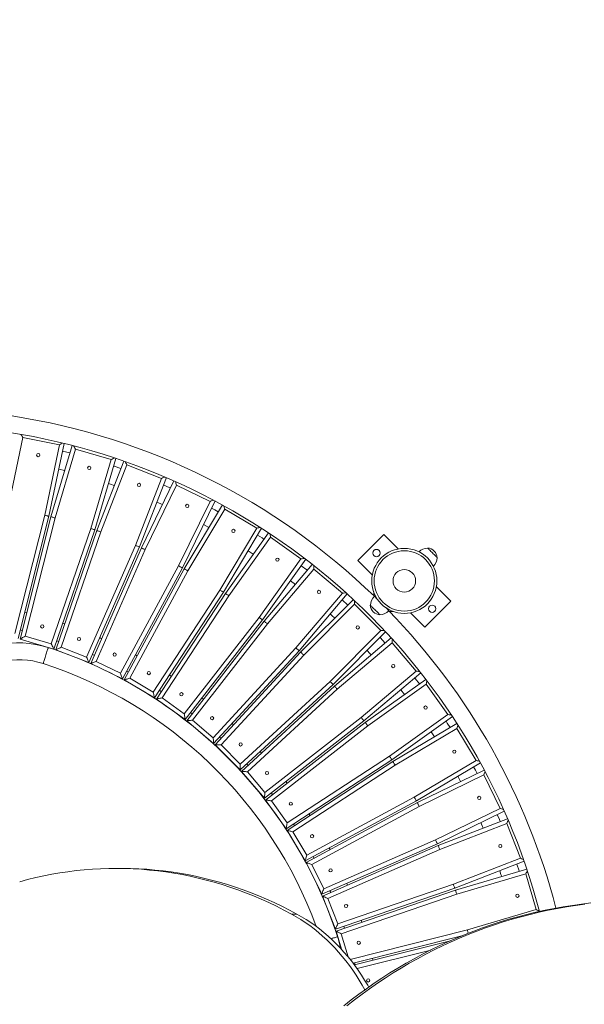
# Model space of a CAD drawing. Units: millimetres. Extents: x 111.9 to 195.1, y 106.8 to 192.5.
# Drawn here: x 158.6 to 169.4, y 143 to 161.8 of the extents above; entities that cross this region are included whole.
import ezdxf

# ---------------------------------------------------------------- set-up
doc = ezdxf.new("R2010")
doc.units = ezdxf.units.MM
doc.styles.add('SLDTEXTSTYLE0', font='TXT', dxfattribs={"width": 0.75})
doc.dimstyles.new('SLDDIMSTYLE0', dxfattribs={"dimtxt": 3.5, "dimasz": 3.302, "dimexe": 0, "dimexo": 0.0625, "dimgap": 0.875, "dimtad": 1, "dimdec": 0, "dimlfac": 100, "dimrnd": 1e-09, "dimzin": 12, "dimdsep": 46, "dimtxsty": 'SLDTEXTSTYLE0', "dimsah": 1, "dimcen": 0.09, "dimadec": 0, "dimazin": 3, "dimtfac": 1, "dimtdec": 0, "dimtofl": 0, "dimtmove": 0, "dimatfit": 3, "dimfxl": 0, "dimfrac": 2, "dimtolj": 1, "dimtzin": 12, "dimarcsym": 0})

# ---------------------------------------------------------------- blocks, each defined once
blk = doc.blocks.new('*D1')
at = {"color": 7, "linetype": 'Continuous', "lineweight": 0}
for p, q in [((148.12, 192.526), (115.48, 192.526)), ((116.48, 106.831), (116.48, 192.526)), ((163.58, 106.831), (115.48, 106.831))]:
    blk.add_line(p, q, dxfattribs=at)
for points in [[(116.48, 192.526), (115.972, 189.224), (116.988, 189.224)], [(116.48, 106.831), (116.988, 110.133), (115.972, 110.133)]]:
    blk.add_solid(points, dxfattribs=at)
at = {"color": 7, "linetype": 'Continuous', "lineweight": 0, "insert": (111.969, 144.263, 6.618), "char_height": 3.5, "attachment_point": 1, "rotation": 90, "style": 'SLDTEXTSTYLE0'}
blk.add_mtext('8569', dxfattribs=at)

msp = doc.modelspace()

# ---------------------------------------------------------------- linework, layer by layer
at = {"color": 7, "linetype": 'Continuous', "lineweight": 15}
for p, q in [((158.677, 153.843), (158.398, 152.504)), ((159.372, 153.699), (158.677, 153.843)), ((159.093, 152.359), (159.372, 153.699)), ((159.46, 153.729), (159.171, 152.341)), ((159.21, 152.331), (159.613, 153.69)), ((159.676, 153.622), (159.288, 152.31)), ((159.57, 153.546), (159.429, 153.582)), ((160.357, 153.42), (159.676, 153.622)), ((159.968, 152.108), (160.357, 153.42)), ((160.447, 153.443), (160.045, 152.084)), ((160.083, 152.071), (160.596, 153.392)), ((160.654, 153.319), (160.158, 152.044)), ((161.316, 153.062), (160.654, 153.319)), ((160.82, 151.786), (161.316, 153.062)), ((161.407, 153.077), (160.894, 151.756)), ((160.931, 151.74), (161.552, 153.013)), ((161.603, 152.936), (161.003, 151.706)), ((162.241, 152.625), (161.603, 152.936)), ((161.641, 151.395), (162.241, 152.625)), ((162.334, 152.632), (161.713, 151.358)), ((161.748, 151.339), (162.473, 152.557)), ((162.517, 152.475), (161.818, 151.299)), ((163.127, 152.112), (162.517, 152.475)), ((158.526, 150.106), (159.093, 152.359)), ((159.171, 152.341), (158.585, 150.012)), ((158.624, 150.002), (159.21, 152.331)), ((159.288, 152.31), (158.721, 150.057)), ((159.217, 149.91), (159.968, 152.108)), ((160.045, 152.084), (159.268, 149.811)), ((162.115, 152.182), (162.217, 152.127)), ((162.428, 150.936), (163.127, 152.112)), ((163.22, 152.112), (162.496, 150.894)), ((159.306, 149.798), (160.083, 152.071)), ((160.158, 152.044), (159.406, 149.845)), ((162.53, 150.872), (163.353, 152.026)), ((163.39, 151.941), (162.596, 150.827)), ((163.968, 151.529), (163.39, 151.941)), ((165.052, 151.499), (165.547, 151.994)), ((165.547, 151.994), (165.822, 151.72)), ((159.888, 149.657), (160.82, 151.786)), ((160.894, 151.756), (159.931, 149.555)), ((159.968, 149.539), (160.931, 151.74)), ((161.003, 151.706), (160.072, 149.577)), ((162.965, 151.682), (163.062, 151.619)), ((163.174, 150.415), (163.968, 151.529)), ((164.061, 151.521), (163.238, 150.367)), ((160.537, 149.35), (161.641, 151.395)), ((161.713, 151.358), (160.571, 149.245)), ((160.606, 149.226), (161.748, 151.339)), ((163.27, 150.342), (164.185, 151.424)), ((164.216, 151.336), (163.332, 150.292)), ((164.758, 150.877), (164.216, 151.336)), ((165.327, 151.225), (165.052, 151.499)), ((161.818, 151.299), (160.713, 149.255)), ((163.77, 151.113), (163.862, 151.042)), ((166.546, 150.996), (166.82, 150.721)), ((161.158, 148.99), (162.428, 150.936)), ((162.496, 150.894), (161.183, 148.882)), ((161.217, 148.86), (162.53, 150.872)), ((162.596, 150.827), (161.326, 148.881)), ((163.874, 149.833), (164.758, 150.877)), ((164.849, 150.862), (163.934, 149.78)), ((165.353, 150.901), (165.355, 150.829)), ((165.355, 150.829), (165.426, 150.757)), ((163.963, 149.753), (164.966, 150.755)), ((164.989, 150.665), (164.021, 149.697)), ((164.859, 150.649), (164.752, 150.747)), ((164.989, 150.665), (164.989, 150.733)), ((165.491, 150.163), (164.989, 150.665)), ((165.583, 150.601), (165.655, 150.529)), ((166.82, 150.721), (166.325, 150.226)), ((158.751, 150.504), (158.712, 150.514)), ((161.747, 148.581), (163.174, 150.415)), ((165.655, 150.529), (165.727, 150.527)), ((166.325, 150.226), (166.051, 150.501)), ((159.473, 150.289), (159.435, 150.302)), ((163.238, 150.367), (161.763, 148.471)), ((161.795, 148.446), (163.27, 150.342)), ((163.332, 150.292), (161.905, 148.458)), ((158.626, 150.175), (158.665, 150.165)), ((158.721, 150.057), (159.217, 149.91)), ((164.523, 149.195), (165.491, 150.163)), ((165.581, 150.14), (164.579, 149.137)), ((164.606, 149.108), (165.688, 150.024)), ((165.573, 149.927), (165.475, 150.034)), ((165.491, 150.163), (165.559, 150.163)), ((159.268, 149.811), (158.624, 150.002)), ((159.322, 149.971), (159.36, 149.958)), ((159.406, 149.845), (159.888, 149.657)), ((162.3, 148.123), (163.874, 149.833)), ((165.703, 149.932), (164.659, 149.048)), ((166.162, 149.39), (165.703, 149.932)), ((159.931, 149.555), (159.306, 149.798)), ((159.998, 149.709), (160.035, 149.693)), ((160.853, 149.682), (160.817, 149.701)), ((163.934, 149.78), (162.307, 148.013)), ((162.337, 147.985), (163.963, 149.753)), ((164.021, 149.697), (162.448, 147.988)), ((160.571, 149.245), (159.968, 149.539)), ((160.072, 149.577), (160.537, 149.35)), ((160.651, 149.393), (160.687, 149.374)), ((161.5, 149.295), (161.466, 149.317)), ((165.118, 148.506), (166.162, 149.39)), ((166.25, 149.36), (165.168, 148.444)), ((161.183, 148.882), (160.606, 149.226)), ((160.713, 149.255), (161.158, 148.99)), ((164.579, 149.137), (162.811, 147.511)), ((162.813, 147.622), (164.523, 149.195)), ((162.838, 147.481), (164.606, 149.108)), ((165.193, 148.412), (166.347, 149.235)), ((166.355, 149.142), (165.241, 148.348)), ((166.767, 148.564), (166.355, 149.142)), ((161.275, 149.024), (161.309, 149.001)), ((164.659, 149.048), (162.949, 147.474)), ((165.868, 149.036), (165.939, 148.944)), ((161.763, 148.471), (161.217, 148.86)), ((161.326, 148.881), (161.747, 148.581)), ((162.113, 148.855), (162.081, 148.88)), ((161.866, 148.604), (161.898, 148.579)), ((165.653, 147.77), (166.767, 148.564)), ((166.852, 148.527), (165.698, 147.704)), ((162.307, 148.013), (161.795, 148.446)), ((161.905, 148.458), (162.3, 148.123)), ((165.168, 148.444), (163.272, 146.969)), ((163.283, 147.079), (165.118, 148.506)), ((163.297, 146.937), (165.193, 148.412)), ((165.241, 148.348), (163.406, 146.921)), ((165.72, 147.67), (166.938, 148.395)), ((166.938, 148.302), (165.762, 147.602)), ((166.445, 148.236), (166.508, 148.139)), ((167.301, 147.691), (166.938, 148.302)), ((162.811, 147.511), (162.337, 147.985)), ((162.448, 147.988), (162.813, 147.622)), ((163.707, 146.5), (165.653, 147.77)), ((165.698, 147.704), (163.686, 146.391)), ((163.708, 146.357), (165.72, 147.67)), ((165.762, 147.602), (163.816, 146.332)), ((166.125, 146.992), (167.301, 147.691)), ((167.383, 147.647), (166.165, 146.922)), ((163.272, 146.969), (162.838, 147.481)), ((162.949, 147.474), (163.283, 147.079)), ((166.184, 146.887), (167.458, 147.508)), ((167.45, 147.415), (166.221, 146.815)), ((167.762, 146.777), (167.45, 147.415)), ((163.706, 147.255), (163.681, 147.287)), ((166.953, 147.391), (167.008, 147.289)), ((163.405, 147.072), (163.43, 147.041)), ((163.686, 146.391), (163.297, 146.937)), ((163.406, 146.921), (163.707, 146.5)), ((166.165, 146.922), (164.051, 145.781)), ((164.071, 145.745), (166.184, 146.887)), ((164.081, 145.887), (166.125, 146.992)), ((164.143, 146.641), (164.12, 146.674)), ((166.221, 146.815), (164.176, 145.711)), ((166.532, 146.177), (167.762, 146.777)), ((167.839, 146.726), (166.565, 146.105)), ((163.827, 146.483), (163.849, 146.449)), ((166.582, 146.068), (167.903, 146.581)), ((167.887, 146.49), (166.612, 145.994)), ((168.145, 145.828), (167.887, 146.49)), ((164.051, 145.781), (163.708, 146.357)), ((163.816, 146.332), (164.081, 145.887)), ((166.565, 146.105), (164.365, 145.142)), ((164.403, 145.246), (166.532, 146.177)), ((164.381, 145.105), (166.582, 146.068)), ((166.612, 145.994), (164.483, 145.063)), ((164.527, 145.992), (164.508, 146.027)), ((164.365, 145.142), (164.071, 145.745)), ((164.176, 145.711), (164.403, 145.246)), ((164.2, 145.861), (164.219, 145.825)), ((166.869, 145.332), (168.145, 145.828)), ((168.218, 145.771), (166.897, 145.257)), ((160.552, 145.635), (160.449, 145.635)), ((166.91, 145.219), (168.269, 145.621)), ((168.246, 145.531), (166.934, 145.142)), ((168.448, 144.85), (168.246, 145.531)), ((164.671, 144.58), (166.869, 145.332)), ((164.519, 145.21), (164.535, 145.173)), ((166.897, 145.257), (164.624, 144.48)), ((164.637, 144.442), (166.91, 145.219)), ((166.934, 145.142), (164.736, 144.391)), ((164.624, 144.48), (164.381, 145.105)), ((164.483, 145.063), (164.671, 144.58)), ((163.788, 144.766), (163.892, 144.766)), ((167.136, 144.462), (168.448, 144.85)), ((165.128, 144.609), (165.115, 144.648)), ((164.74, 144.096), (164.637, 144.442)), ((164.783, 144.534), (164.796, 144.496)), ((167.054, 144.359), (164.96, 143.832)), ((164.986, 143.797), (166.816, 144.257)), ((164.991, 143.839), (165.001, 143.8)), ((165.34, 143.886), (165.33, 143.925))]:
    msp.add_line(p, q, dxfattribs=at)
at = {"color": 8, "linetype": 'Continuous', "lineweight": 15}
for p, q in [((164.906, 143.901), (167.136, 144.462)), ((164.736, 144.391), (164.866, 143.95)), ((166.44, 144.08), (165.036, 143.727))]:
    msp.add_line(p, q, dxfattribs=at)
at = {"color": 7, "linetype": 'Continuous', "lineweight": 15, "flags": 128}
for points in [[(158.677, 153.843), (158.666, 153.86), (158.656, 153.876), (158.646, 153.89), (158.639, 153.9)], [(159.372, 153.699), (159.39, 153.711), (159.408, 153.722), (159.425, 153.733), (159.429, 153.736)], [(159.676, 153.622), (159.667, 153.639), (159.658, 153.656), (159.649, 153.672), (159.644, 153.682)], [(160.357, 153.42), (160.376, 153.431), (160.395, 153.441), (160.412, 153.45), (160.417, 153.453)], [(159.358, 153.239), (159.358, 153.239), (159.471, 153.21)], [(160.542, 153.252), (160.415, 153.296), (160.405, 153.299)], [(160.654, 153.319), (160.646, 153.337), (160.638, 153.354), (160.631, 153.371), (160.626, 153.382)], [(161.316, 153.062), (161.336, 153.07), (161.355, 153.079), (161.373, 153.087), (161.378, 153.089)], [(160.305, 152.963), (160.344, 152.95), (160.415, 152.926)], [(161.486, 152.879), (161.391, 152.92), (161.353, 152.937)], [(161.603, 152.936), (161.597, 152.954), (161.59, 152.972), (161.585, 152.989), (161.581, 153.001)], [(162.241, 152.625), (162.262, 152.632), (162.282, 152.639), (162.301, 152.645), (162.306, 152.647)], [(161.226, 152.61), (161.301, 152.578), (161.333, 152.564)], [(162.396, 152.428), (162.331, 152.463), (162.268, 152.497)], [(162.517, 152.475), (162.512, 152.494), (162.508, 152.513), (162.503, 152.53), (162.5, 152.542)], [(159.093, 152.359), (159.107, 152.356), (159.12, 152.353), (159.132, 152.35), (159.143, 152.347), (159.153, 152.345), (159.161, 152.343), (159.167, 152.342), (159.17, 152.341), (159.171, 152.341)], [(159.21, 152.331), (159.212, 152.331), (159.216, 152.33), (159.223, 152.328), (159.233, 152.325), (159.245, 152.322), (159.258, 152.318), (159.273, 152.314), (159.288, 152.31)], [(159.968, 152.108), (159.983, 152.104), (159.998, 152.099), (160.011, 152.095), (160.022, 152.091), (160.032, 152.088), (160.039, 152.086), (160.043, 152.085), (160.045, 152.084)], [(163.127, 152.112), (163.149, 152.118), (163.169, 152.123), (163.188, 152.128), (163.194, 152.129)], [(160.083, 152.071), (160.084, 152.07), (160.088, 152.069), (160.095, 152.066), (160.105, 152.063), (160.116, 152.059), (160.129, 152.054), (160.143, 152.049), (160.158, 152.044)], [(163.265, 151.904), (163.229, 151.928), (163.144, 151.983)], [(163.39, 151.941), (163.387, 151.96), (163.384, 151.979), (163.381, 151.997), (163.379, 152.009)], [(160.82, 151.786), (160.834, 151.78), (160.848, 151.775), (160.861, 151.769), (160.872, 151.765), (160.881, 151.761), (160.888, 151.758), (160.892, 151.756), (160.894, 151.756)], [(160.931, 151.74), (160.932, 151.739), (160.935, 151.738), (160.94, 151.735), (160.948, 151.732), (160.957, 151.728), (160.967, 151.723), (160.978, 151.717), (160.991, 151.712), (161.003, 151.706)], [(166.378, 151.736), (166.379, 151.736), (166.382, 151.733)], [(166.562, 151.552), (166.562, 151.552), (166.56, 151.554), (166.555, 151.559), (166.548, 151.566), (166.539, 151.575), (166.528, 151.586), (166.516, 151.598), (166.502, 151.612), (166.488, 151.627), (166.473, 151.642), (166.457, 151.657), (166.443, 151.672), (166.429, 151.686), (166.416, 151.699), (166.404, 151.71), (166.394, 151.72), (166.387, 151.727), (166.382, 151.733), (166.379, 151.736), (166.378, 151.736)], [(166.382, 151.733), (166.387, 151.727), (166.394, 151.72), (166.404, 151.71), (166.416, 151.699), (166.429, 151.686), (166.443, 151.672), (166.457, 151.657), (166.473, 151.642), (166.488, 151.627), (166.502, 151.612), (166.516, 151.598), (166.528, 151.586), (166.539, 151.575), (166.548, 151.566), (166.555, 151.559), (166.56, 151.554), (166.562, 151.552), (166.562, 151.552)], [(163.968, 151.529), (163.99, 151.532), (164.011, 151.536), (164.03, 151.539), (164.036, 151.54)], [(161.641, 151.395), (161.655, 151.388), (161.669, 151.381), (161.681, 151.374), (161.692, 151.369), (161.701, 151.364), (161.707, 151.361), (161.711, 151.359), (161.713, 151.358)], [(161.748, 151.339), (161.749, 151.338), (161.752, 151.337), (161.757, 151.334), (161.764, 151.33), (161.773, 151.325), (161.783, 151.319), (161.794, 151.313), (161.806, 151.306), (161.818, 151.299)], [(164.088, 151.309), (164.078, 151.318), (163.974, 151.399)], [(164.216, 151.336), (164.214, 151.356), (164.213, 151.375), (164.211, 151.392), (164.21, 151.404)], [(162.428, 150.936), (162.44, 150.929), (162.451, 150.922), (162.462, 150.915), (162.471, 150.909), (162.48, 150.904), (162.487, 150.9), (162.492, 150.897), (162.495, 150.895), (162.496, 150.894)], [(162.53, 150.872), (162.531, 150.871), (162.535, 150.869), (162.541, 150.864), (162.549, 150.859), (162.559, 150.852), (162.57, 150.844), (162.583, 150.836), (162.596, 150.827)], [(164.758, 150.877), (164.78, 150.879), (164.801, 150.881), (164.82, 150.883), (164.826, 150.883)], [(165.473, 150.463), (165.472, 150.465), (165.468, 150.468), (165.462, 150.474), (165.454, 150.483), (165.443, 150.493), (165.431, 150.505), (165.418, 150.518), (165.404, 150.533), (165.389, 150.548), (165.374, 150.563), (165.359, 150.578), (165.344, 150.592), (165.331, 150.606), (165.319, 150.617), (165.309, 150.628), (165.3, 150.636), (165.294, 150.642), (165.29, 150.646), (165.289, 150.647)], [(165.289, 150.647), (165.29, 150.646), (165.294, 150.642), (165.3, 150.636), (165.309, 150.628), (165.319, 150.617), (165.331, 150.606), (165.344, 150.592), (165.359, 150.578), (165.374, 150.563), (165.389, 150.548), (165.404, 150.533), (165.418, 150.518), (165.431, 150.505), (165.443, 150.493), (165.454, 150.483), (165.462, 150.474), (165.468, 150.468), (165.472, 150.465), (165.473, 150.463)], [(163.174, 150.415), (163.186, 150.405), (163.198, 150.396), (163.209, 150.388), (163.219, 150.381), (163.227, 150.375), (163.233, 150.371), (163.237, 150.368), (163.238, 150.367)], [(164.526, 150.48), (164.554, 150.454), (164.612, 150.401)], [(163.27, 150.342), (163.271, 150.341), (163.274, 150.338), (163.28, 150.334), (163.288, 150.327), (163.297, 150.32), (163.308, 150.311), (163.32, 150.302), (163.332, 150.292)], [(158.624, 150.002), (158.626, 150.003), (158.63, 150.005), (158.637, 150.009), (158.647, 150.015), (158.659, 150.021), (158.672, 150.029), (158.688, 150.038), (158.704, 150.047), (158.721, 150.057)], [(160.176, 150.014), (160.157, 150.022), (160.139, 150.03)], [(159.268, 149.811), (159.267, 149.813), (159.264, 149.819), (159.259, 149.828), (159.253, 149.84), (159.245, 149.855), (159.236, 149.872), (159.227, 149.89), (159.217, 149.91)], [(159.306, 149.798), (159.307, 149.799), (159.312, 149.801), (159.319, 149.804), (159.329, 149.809), (159.342, 149.815), (159.356, 149.821), (159.372, 149.829), (159.389, 149.837), (159.406, 149.845)], [(163.874, 149.833), (163.885, 149.823), (163.897, 149.813), (163.907, 149.804), (163.916, 149.795), (163.924, 149.789), (163.929, 149.784), (163.933, 149.781), (163.934, 149.78)], [(165.703, 149.932), (165.705, 149.952), (165.706, 149.97), (165.708, 149.988), (165.709, 150)], [(159.931, 149.555), (159.93, 149.557), (159.928, 149.563), (159.924, 149.572), (159.919, 149.585), (159.912, 149.6), (159.905, 149.618), (159.897, 149.637), (159.888, 149.657)], [(163.963, 149.753), (163.964, 149.752), (163.967, 149.749), (163.971, 149.745), (163.977, 149.74), (163.984, 149.733), (163.992, 149.725), (164.001, 149.716), (164.011, 149.707), (164.021, 149.697)], [(165.227, 149.786), (165.28, 149.728), (165.306, 149.7)], [(159.968, 149.539), (159.97, 149.539), (159.974, 149.541), (159.982, 149.544), (159.992, 149.548), (160.005, 149.552), (160.02, 149.558), (160.036, 149.564), (160.054, 149.57), (160.072, 149.577)], [(160.571, 149.245), (160.57, 149.247), (160.568, 149.253), (160.565, 149.262), (160.561, 149.276), (160.556, 149.292), (160.55, 149.31), (160.544, 149.33), (160.537, 149.35)], [(166.162, 149.39), (166.184, 149.388), (166.205, 149.386), (166.225, 149.385), (166.23, 149.384)], [(160.606, 149.226), (160.608, 149.226), (160.613, 149.227), (160.621, 149.229), (160.631, 149.232), (160.645, 149.236), (160.66, 149.24), (160.677, 149.245), (160.695, 149.25), (160.713, 149.255)], [(164.523, 149.195), (164.534, 149.184), (164.544, 149.173), (164.554, 149.163), (164.562, 149.154), (164.569, 149.147), (164.574, 149.142), (164.577, 149.139), (164.579, 149.137)], [(164.606, 149.108), (164.607, 149.107), (164.61, 149.103), (164.615, 149.098), (164.621, 149.09), (164.629, 149.081), (164.639, 149.071), (164.648, 149.06), (164.659, 149.048)], [(166.224, 149.148), (166.144, 149.252), (166.135, 149.263)], [(166.355, 149.142), (166.358, 149.162), (166.361, 149.181), (166.364, 149.198), (166.366, 149.21)], [(161.183, 148.882), (161.183, 148.885), (161.181, 148.891), (161.179, 148.901), (161.176, 148.914), (161.172, 148.93), (161.168, 148.949), (161.163, 148.969), (161.158, 148.99)], [(161.217, 148.86), (161.219, 148.861), (161.223, 148.862), (161.231, 148.863), (161.242, 148.865), (161.256, 148.868), (161.271, 148.871), (161.289, 148.874), (161.307, 148.877), (161.326, 148.881)], [(161.763, 148.471), (161.763, 148.473), (161.762, 148.479), (161.76, 148.489), (161.758, 148.503), (161.756, 148.52), (161.753, 148.539), (161.75, 148.559), (161.747, 148.581)], [(166.767, 148.564), (166.789, 148.561), (166.81, 148.557), (166.829, 148.554), (166.834, 148.553)], [(161.795, 148.446), (161.797, 148.446), (161.802, 148.447), (161.81, 148.448), (161.821, 148.449), (161.834, 148.45), (161.85, 148.452), (161.867, 148.454), (161.886, 148.456), (161.905, 148.458)], [(162.688, 148.367), (162.688, 148.367), (162.658, 148.394)], [(165.118, 148.506), (165.127, 148.494), (165.137, 148.482), (165.146, 148.471), (165.153, 148.462), (165.159, 148.454), (165.164, 148.449), (165.167, 148.445), (165.168, 148.444)], [(165.193, 148.412), (165.194, 148.411), (165.196, 148.407), (165.201, 148.401), (165.207, 148.393), (165.214, 148.383), (165.222, 148.372), (165.231, 148.36), (165.241, 148.348)], [(166.809, 148.318), (166.754, 148.403), (166.73, 148.44)], [(166.938, 148.302), (166.943, 148.321), (166.948, 148.339), (166.952, 148.356), (166.955, 148.368)], [(162.307, 148.013), (162.307, 148.015), (162.306, 148.021), (162.306, 148.031), (162.305, 148.045), (162.304, 148.062), (162.303, 148.081), (162.301, 148.102), (162.3, 148.123)], [(162.337, 147.985), (162.338, 147.985), (162.343, 147.985), (162.352, 147.986), (162.363, 147.986), (162.376, 147.986), (162.392, 147.986), (162.41, 147.987), (162.428, 147.987), (162.448, 147.988)], [(162.421, 148.136), (162.443, 148.116), (162.451, 148.109)], [(163.22, 147.832), (163.193, 147.862), (163.193, 147.862)], [(165.653, 147.77), (165.662, 147.757), (165.67, 147.744), (165.678, 147.733), (165.685, 147.723), (165.69, 147.715), (165.695, 147.709), (165.697, 147.705), (165.698, 147.704)], [(162.811, 147.511), (162.811, 147.513), (162.811, 147.519), (162.811, 147.529), (162.812, 147.543), (162.812, 147.56), (162.813, 147.579), (162.813, 147.6), (162.813, 147.622)], [(162.935, 147.625), (162.942, 147.618), (162.962, 147.595)], [(165.72, 147.67), (165.721, 147.669), (165.723, 147.665), (165.727, 147.658), (165.732, 147.65), (165.739, 147.64), (165.746, 147.628), (165.754, 147.615), (165.762, 147.602)], [(167.301, 147.691), (167.323, 147.686), (167.343, 147.681), (167.362, 147.676), (167.368, 147.675)], [(162.838, 147.481), (162.84, 147.481), (162.845, 147.481), (162.853, 147.48), (162.864, 147.48), (162.878, 147.479), (162.894, 147.478), (162.911, 147.477), (162.93, 147.475), (162.949, 147.474)], [(167.323, 147.442), (167.289, 147.505), (167.254, 147.57)], [(167.45, 147.415), (167.457, 147.434), (167.463, 147.452), (167.469, 147.469), (167.473, 147.48)], [(163.272, 146.969), (163.272, 146.971), (163.273, 146.977), (163.274, 146.988), (163.275, 147.001), (163.277, 147.018), (163.279, 147.037), (163.281, 147.058), (163.283, 147.079)], [(163.297, 146.937), (163.298, 146.937), (163.303, 146.936), (163.311, 146.935), (163.322, 146.933), (163.336, 146.931), (163.352, 146.929), (163.369, 146.927), (163.387, 146.924), (163.406, 146.921)], [(166.125, 146.992), (166.133, 146.978), (166.14, 146.965), (166.147, 146.953), (166.153, 146.943), (166.158, 146.934), (166.162, 146.927), (166.164, 146.924), (166.165, 146.922)], [(166.184, 146.887), (166.185, 146.885), (166.187, 146.881), (166.19, 146.875), (166.195, 146.866), (166.2, 146.855), (166.207, 146.843), (166.213, 146.829), (166.221, 146.815)], [(167.763, 146.527), (167.746, 146.565), (167.704, 146.66)], [(167.762, 146.777), (167.783, 146.77), (167.803, 146.763), (167.821, 146.757), (167.826, 146.755)], [(163.686, 146.391), (163.687, 146.393), (163.688, 146.399), (163.69, 146.409), (163.692, 146.423), (163.695, 146.439), (163.699, 146.458), (163.703, 146.479), (163.707, 146.5)], [(167.39, 146.507), (167.404, 146.475), (167.436, 146.4)], [(167.887, 146.49), (167.895, 146.508), (167.903, 146.525), (167.91, 146.542), (167.915, 146.552)], [(163.708, 146.357), (163.71, 146.357), (163.715, 146.356), (163.723, 146.354), (163.734, 146.351), (163.747, 146.348), (163.762, 146.345), (163.779, 146.341), (163.798, 146.337), (163.816, 146.332)], [(166.532, 146.177), (166.538, 146.163), (166.545, 146.15), (166.55, 146.137), (166.556, 146.126), (166.56, 146.117), (166.563, 146.11), (166.565, 146.106), (166.565, 146.105)], [(166.582, 146.068), (166.582, 146.066), (166.584, 146.062), (166.587, 146.055), (166.591, 146.046), (166.595, 146.035), (166.6, 146.022), (166.606, 146.008), (166.612, 145.994)], [(164.051, 145.781), (164.052, 145.783), (164.054, 145.789), (164.056, 145.799), (164.06, 145.812), (164.064, 145.828), (164.07, 145.847), (164.075, 145.867), (164.081, 145.887)], [(164.071, 145.745), (164.072, 145.745), (164.077, 145.743), (164.085, 145.741), (164.095, 145.737), (164.108, 145.733), (164.123, 145.728), (164.14, 145.723), (164.158, 145.717), (164.176, 145.711)], [(168.125, 145.579), (168.121, 145.589), (168.078, 145.716)], [(168.145, 145.828), (168.165, 145.819), (168.184, 145.811), (168.202, 145.803), (168.207, 145.8)], [(163.788, 144.766), (163.646, 144.842), (163.502, 144.914), (163.357, 144.983), (163.211, 145.049), (163.064, 145.111), (162.916, 145.17), (162.768, 145.226), (162.618, 145.278), (162.468, 145.326), (162.316, 145.371), (162.165, 145.413), (162.012, 145.451), (161.859, 145.485), (161.706, 145.516), (161.552, 145.544), (161.398, 145.567), (161.243, 145.588), (161.088, 145.604), (160.933, 145.617), (160.777, 145.627), (160.622, 145.632), (160.466, 145.635), (160.311, 145.633), (160.155, 145.628), (160, 145.62), (159.845, 145.607), (159.69, 145.592), (159.535, 145.572), (159.381, 145.549), (159.227, 145.523), (159.073, 145.492), (158.92, 145.459), (158.767, 145.422), (158.616, 145.381)], [(163.892, 144.766), (163.749, 144.842), (163.605, 144.914), (163.46, 144.983), (163.314, 145.049), (163.167, 145.111), (163.02, 145.17), (162.871, 145.226), (162.721, 145.278), (162.571, 145.326), (162.42, 145.371), (162.268, 145.413), (162.116, 145.451), (161.963, 145.485), (161.809, 145.516), (161.655, 145.544), (161.501, 145.567), (161.346, 145.588), (161.191, 145.604), (161.036, 145.617), (160.881, 145.627), (160.725, 145.632), (160.57, 145.635), (160.552, 145.635)], [(167.752, 145.589), (167.776, 145.518), (167.789, 145.479)], [(168.246, 145.531), (168.256, 145.548), (168.265, 145.565), (168.273, 145.581), (168.279, 145.591)], [(164.856, 145.313), (164.848, 145.331), (164.84, 145.35)], [(166.869, 145.332), (166.875, 145.317), (166.88, 145.303), (166.885, 145.29), (166.889, 145.279), (166.892, 145.27), (166.895, 145.263), (166.896, 145.258), (166.897, 145.257)], [(164.365, 145.142), (164.365, 145.144), (164.368, 145.15), (164.371, 145.16), (164.376, 145.173), (164.382, 145.188), (164.388, 145.206), (164.395, 145.226), (164.403, 145.246)], [(166.91, 145.219), (166.91, 145.217), (166.912, 145.213), (166.914, 145.206), (166.917, 145.196), (166.921, 145.185), (166.925, 145.172), (166.93, 145.157), (166.934, 145.142)], [(164.381, 145.105), (164.382, 145.104), (164.387, 145.103), (164.395, 145.099), (164.405, 145.095), (164.417, 145.09), (164.432, 145.084), (164.448, 145.077), (164.465, 145.07), (164.483, 145.063)], [(164.783, 143.019), (164.925, 143.13), (165.069, 143.239), (165.215, 143.344), (165.362, 143.447), (165.511, 143.547), (165.662, 143.644), (165.815, 143.737), (165.97, 143.828), (166.125, 143.915), (166.283, 144), (166.442, 144.081), (166.602, 144.159), (166.764, 144.234), (166.927, 144.305), (167.091, 144.374), (167.256, 144.439), (167.422, 144.5), (167.59, 144.559), (167.758, 144.614), (167.928, 144.665), (168.098, 144.714), (168.269, 144.759), (168.441, 144.8), (168.614, 144.838), (168.787, 144.873), (168.961, 144.904), (169.135, 144.931), (169.31, 144.955), (169.485, 144.976)], [(164.845, 143.019), (164.987, 143.13), (165.131, 143.239), (165.276, 143.344), (165.424, 143.447), (165.573, 143.547), (165.724, 143.644), (165.877, 143.737), (166.031, 143.828), (166.187, 143.915), (166.344, 144), (166.503, 144.081), (166.664, 144.159), (166.825, 144.234), (166.988, 144.305), (167.152, 144.374), (167.318, 144.439), (167.484, 144.5), (167.652, 144.559), (167.82, 144.614), (167.989, 144.665), (168.16, 144.714), (168.331, 144.759), (168.503, 144.8), (168.675, 144.838), (168.849, 144.873), (169.023, 144.904), (169.197, 144.931), (169.372, 144.955)], [(163.788, 144.766), (163.877, 144.715), (163.965, 144.662), (164.052, 144.605), (164.137, 144.545), (164.22, 144.482), (164.302, 144.415), (164.382, 144.346), (164.461, 144.274), (164.537, 144.199), (164.612, 144.122), (164.685, 144.041), (164.756, 143.958), (164.825, 143.873), (164.892, 143.785), (164.956, 143.694), (165.018, 143.601), (165.078, 143.506), (165.136, 143.409), (165.184, 143.323)], [(163.892, 144.766), (163.981, 144.715), (164.068, 144.662), (164.155, 144.605), (164.24, 144.545), (164.323, 144.482), (164.405, 144.415), (164.485, 144.346), (164.564, 144.274), (164.641, 144.199), (164.716, 144.122), (164.788, 144.041), (164.859, 143.958), (164.928, 143.873), (164.995, 143.785), (165.059, 143.694), (165.121, 143.601), (165.181, 143.506), (165.239, 143.409), (165.258, 143.375)], [(168.448, 144.85), (168.467, 144.84), (168.486, 144.83), (168.503, 144.82), (168.508, 144.818)], [(164.624, 144.48), (164.625, 144.482), (164.628, 144.487), (164.632, 144.497), (164.638, 144.509), (164.645, 144.525), (164.653, 144.542), (164.662, 144.561), (164.671, 144.58)], [(164.637, 144.442), (164.639, 144.441), (164.643, 144.439), (164.65, 144.435), (164.66, 144.43), (164.672, 144.423), (164.686, 144.416), (164.702, 144.408), (164.718, 144.4), (164.736, 144.391)], [(167.136, 144.462), (167.14, 144.447), (167.144, 144.432), (167.148, 144.419), (167.151, 144.407), (167.153, 144.399)]]:
    msp.add_lwpolyline(points, dxfattribs=at)
at = {"color": 8, "linetype": 'Continuous', "lineweight": 15, "flags": 128}
for points in [[(159.16, 149.84), (159.159, 149.838), (159.158, 149.833), (159.155, 149.825), (159.151, 149.814), (159.147, 149.799), (159.141, 149.783), (159.135, 149.764), (159.128, 149.743), (159.121, 149.722), (159.114, 149.699), (159.107, 149.676), (159.099, 149.654), (159.092, 149.632), (159.086, 149.612), (159.08, 149.593), (159.074, 149.576), (159.07, 149.562), (159.066, 149.551), (159.063, 149.542), (159.062, 149.537), (159.061, 149.536)], [(164.666, 144.334), (164.664, 144.333), (164.659, 144.332), (164.651, 144.329), (164.639, 144.325), (164.625, 144.321), (164.609, 144.315), (164.59, 144.309), (164.569, 144.303), (164.548, 144.296), (164.543, 144.294)]]:
    msp.add_lwpolyline(points, dxfattribs=at)
at = {"color": 7, "linetype": 'Continuous', "lineweight": 15}
for centre, radius in [((158.969, 153.507), 0.031), ((159.94, 153.262), 0.031), ((160.887, 152.939), 0.031), ((161.804, 152.538), 0.031), ((162.684, 152.062), 0.031), ((165.936, 151.11), 0.62), ((165.406, 151.641), 0.07), ((163.522, 151.515), 0.031), ((165.936, 151.11), 0.574), ((165.936, 151.11), 0.215), ((164.312, 150.901), 0.031), ((166.467, 150.58), 0.07), ((159.045, 150.242), 0.031), ((165.049, 150.223), 0.031), ((159.745, 150.003), 0.031), ((160.423, 149.706), 0.031), ((165.726, 149.487), 0.031), ((161.074, 149.355), 0.031), ((161.693, 148.951), 0.031), ((166.341, 148.697), 0.031), ((162.277, 148.496), 0.031), ((162.821, 147.996), 0.031), ((166.888, 147.858), 0.031), ((163.322, 147.451), 0.031), ((163.776, 146.867), 0.031), ((167.363, 146.978), 0.031), ((164.181, 146.248), 0.031), ((167.764, 146.061), 0.031), ((164.532, 145.597), 0.031), ((168.088, 145.114), 0.031), ((164.829, 144.919), 0.031), ((165.068, 144.219), 0.031), ((165.248, 143.502), 0.031)]:
    msp.add_circle(centre, radius, dxfattribs=at)
for centre, radius, start, end in [((156.51, 141.685), 12.72, 45.8784, 81.1253), ((156.51, 141.685), 12.4, 14.6242, 81.1253), ((166.398, 151.469), 0.268, 94.2471, 133.1655), ((166.368, 151.542), 0.194, 2.925, 87.075), ((166.295, 151.572), 0.268, 316.8345, 355.7529), ((165.557, 150.627), 0.268, 135, 175.7529), ((165.483, 150.657), 0.194, 182.925, 225), ((165.483, 150.657), 0.194, 225, 267.075), ((165.453, 150.731), 0.268, 274.2471, 315), ((156.51, 141.685), 12.72, 14.5457, 44.1216), ((158.601, 148.119), 1.81, 72.0031, 134.0237), ((156.51, 141.685), 8.575, 45, 72.0031), ((158.601, 148.119), 1.49, 72.0031, 133.7792), ((156.51, 141.685), 8.255, 20.1651, 72.0031), ((156.51, 141.685), 8.575, 17.9969, 45), ((162.944, 143.775), 1.81, 10.8139, 17.9969)]:
    msp.add_arc(centre, radius, start, end, dxfattribs=at)

# ---------------------------------------------------------------- dimensions: what is measured, and where the dimension line sits
at = {"color": 7, "linetype": 'Continuous', "lineweight": 0}
dim = msp.add_linear_dim(base=(116.4804, 192.526), p1=(164.5804, 106.8315), p2=(149.1204, 192.526), angle=90, dimstyle='SLDDIMSTYLE0', dxfattribs=at)
dim.commit()
dim.dimension.update_dxf_attribs({"geometry": '*D1', "text_midpoint": (116.4804, 150.8575), "dimtype": 160})

doc.saveas('drawing.dxf')
